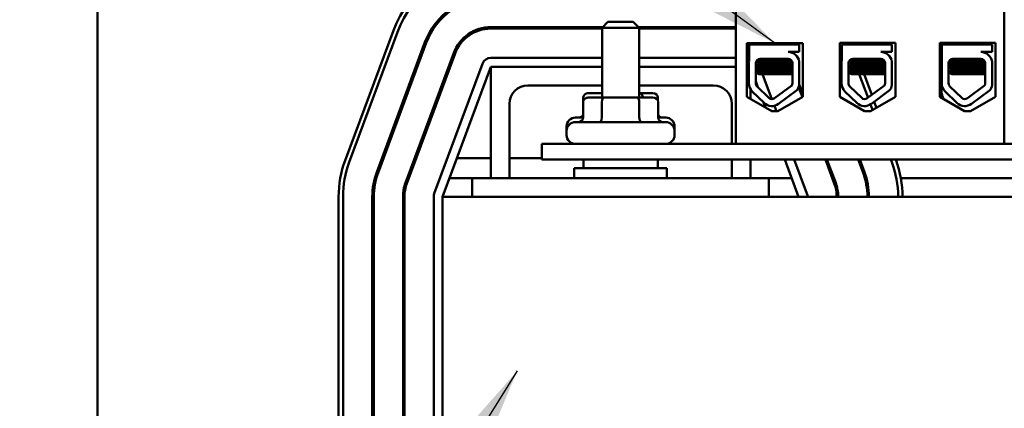
# Model space of a CAD drawing. Units: inches. Extents: x 2 to 108, y 1 to 84.
# Drawn here: x 39 to 46, y 32 to 35 of the extents above; entities that cross this region are included whole.
import ezdxf

# ---------------------------------------------------------------- set-up
doc = ezdxf.new("R2010")
doc.units = ezdxf.units.IN
doc.header["$LTSCALE"] = 5
doc.header["$MEASUREMENT"] = 0
doc.layers.add('Symbol (ANSI)', color=7, linetype='Continuous', lineweight=25)
doc.layers.add('Visible (ANSI)', color=7, linetype='Continuous', lineweight=50)
doc.styles.add('Note Text (ANSI)', font='tahoma.ttf')
doc.dimstyles.new('Default (ANSI)$7', dxfattribs={"dimscale": 5, "dimtxt": 0.12, "dimasz": 0.098425, "dimexe": 0.125, "dimexo": 0.0625, "dimgap": 0.031496, "dimtad": 0, "dimtih": 1, "dimtoh": 1, "dimrnd": 1e-08, "dimzin": 0, "dimdsep": 46, "dimtxsty": 'Note Text (ANSI)', "dimcen": 0.09, "dimdle": 0.393701, "dimclrd": 256, "dimclre": 256, "dimclrt": 256, "dimadec": 0, "dimazin": 1, "dimtfac": 1, "dimtofl": 0, "dimtmove": 0, "dimatfit": 3, "dimfxl": 1, "dimtolj": 1, "dimtzin": 4, "dimlwd": -1, "dimlwe": -1, "dimarcsym": 0})

msp = doc.modelspace()

# ---------------------------------------------------------------- linework, layer by layer
at = {"layer": 'Visible (ANSI)'}
for p, q in [((39.7714, 67.2916), (39.7714, 15.8116)), ((44.0763, 33.7336), (44.0763, 34.8536)), ((45.8863, 33.7336), (45.8863, 34.6556)), ((43.1788, 34.5201), (42.4243, 34.5201)), ((43.2143, 34.5556), (43.1743, 34.5156)), ((43.2143, 34.5556), (43.3843, 34.5556)), ((43.3843, 34.5556), (43.4243, 34.5156)), ((44.0763, 34.5201), (43.4198, 34.5201)), ((41.7672, 34.4972), (41.4422, 33.6222)), ((41.4703, 33.6118), (41.7953, 34.4868)), ((42.4243, 34.5101), (43.1743, 34.5101)), ((43.4243, 34.5156), (43.1743, 34.5156)), ((43.1743, 34.0456), (43.1743, 34.5156)), ((43.4243, 34.0456), (43.4243, 34.5156)), ((43.4243, 34.5101), (44.0763, 34.5101)), ((41.98, 34.4182), (41.655, 33.5432)), ((41.6644, 33.5397), (41.9894, 34.4147)), ((44.1514, 34.0498), (44.1514, 34.4118)), ((44.1514, 34.4118), (44.5275, 34.4118)), ((44.1652, 34.4036), (44.5035, 34.4036)), ((44.1652, 34.2898), (44.1652, 34.4036)), ((44.2062, 34.4118), (44.2062, 34.4036)), ((44.4662, 34.4118), (44.4662, 34.4036)), ((44.5035, 34.4036), (44.5035, 34.3527)), ((44.5275, 34.4118), (44.5275, 34.0498)), ((44.7764, 34.0498), (44.7764, 34.4138)), ((44.7764, 34.4138), (45.1525, 34.4138)), ((44.7903, 34.4036), (45.1286, 34.4036)), ((44.7903, 34.2898), (44.7903, 34.4036)), ((44.8305, 34.4138), (44.8313, 34.4114)), ((44.8313, 34.4138), (44.8313, 34.4036)), ((45.0913, 34.4138), (45.0913, 34.4036)), ((45.1286, 34.4036), (45.1286, 34.3527)), ((45.1525, 34.4138), (45.1525, 34.0498)), ((45.4509, 34.0498), (45.4509, 34.4138)), ((45.4509, 34.4138), (45.827, 34.4138)), ((45.4583, 34.1331), (45.4583, 34.4138)), ((45.4653, 34.4036), (45.8036, 34.4036)), ((45.4653, 34.2898), (45.4653, 34.4036)), ((45.5063, 34.4138), (45.5063, 34.4036)), ((45.7663, 34.4138), (45.7663, 34.4036)), ((45.8036, 34.4036), (45.8036, 34.3527)), ((45.827, 34.4138), (45.827, 34.0498)), ((42.174, 34.3461), (41.849, 33.4711)), ((41.8584, 33.4676), (42.1834, 34.3426)), ((44.5035, 34.3527), (44.4289, 34.3527)), ((44.4612, 34.3456), (44.4612, 34.3454)), ((45.1286, 34.3527), (45.054, 34.3527)), ((45.0863, 34.3456), (45.0863, 34.3454)), ((45.8036, 34.3527), (45.729, 34.3527)), ((45.7613, 34.3456), (45.7613, 34.3454)), ((42.3681, 34.274), (42.0431, 33.399)), ((43.1743, 34.3131), (42.4243, 34.3131)), ((44.0763, 34.3131), (43.4243, 34.3131)), ((44.1652, 34.3131), (44.1514, 34.3131)), ((44.164, 34.1418), (44.164, 34.2766)), ((44.2107, 34.1418), (44.2107, 34.2766)), ((44.2112, 34.2563), (44.2112, 34.2518)), ((44.2325, 34.2689), (44.2306, 34.274)), ((44.2344, 34.27), (44.2344, 34.2742)), ((44.2397, 34.3056), (44.4289, 34.3056)), ((44.438, 34.2876), (44.438, 34.2917)), ((44.438, 34.2518), (44.438, 34.256)), ((44.4485, 34.2818), (44.4436, 34.295)), ((44.4457, 34.2605), (44.4518, 34.2441)), ((44.4574, 34.2577), (44.4545, 34.2656)), ((44.4574, 34.2772), (44.4579, 34.1418)), ((44.5035, 34.2888), (44.5035, 34.1302)), ((44.7891, 34.1418), (44.7891, 34.2766)), ((44.8358, 34.1418), (44.8358, 34.2766)), ((44.8363, 34.2563), (44.8363, 34.2518)), ((44.8595, 34.27), (44.8595, 34.2742)), ((44.8648, 34.3056), (45.054, 34.3056)), ((45.0631, 34.2876), (45.0631, 34.2917)), ((45.0631, 34.2518), (45.0631, 34.256)), ((45.0825, 34.2772), (45.083, 34.1418)), ((45.1286, 34.2888), (45.1286, 34.1302)), ((45.4583, 34.2779), (45.4641, 34.2779)), ((45.4641, 34.1418), (45.4641, 34.2766)), ((45.5108, 34.1418), (45.5108, 34.2766)), ((45.5109, 34.2779), (45.5274, 34.2779)), ((45.5113, 34.2563), (45.5113, 34.2518)), ((45.5274, 34.3028), (45.5274, 34.3016)), ((45.5274, 34.278), (45.5274, 34.2779)), ((45.5274, 34.2779), (45.5276, 34.2779)), ((45.5345, 34.27), (45.5345, 34.2742)), ((45.5398, 34.3056), (45.729, 34.3056)), ((45.7381, 34.2876), (45.7381, 34.2917)), ((45.7381, 34.2518), (45.7381, 34.256)), ((45.7575, 34.2772), (45.758, 34.1418)), ((45.8036, 34.2888), (45.8036, 34.1302)), ((42.0993, 33.3781), (42.4243, 34.2531)), ((42.4243, 34.2531), (43.1743, 34.2531)), ((42.4243, 33.5031), (42.4243, 34.2531)), ((43.4243, 34.2531), (44.0763, 34.2531)), ((44.1514, 34.2531), (44.164, 34.2531)), ((44.2112, 34.2206), (44.2112, 34.2161)), ((44.2324, 34.2036), (44.2356, 34.2036)), ((44.2344, 34.2343), (44.2344, 34.2385)), ((44.2768, 34.2036), (44.2356, 34.2036)), ((44.3193, 34.0351), (44.2567, 34.2036)), ((44.2768, 34.2036), (44.4577, 34.2036)), ((44.438, 34.2161), (44.438, 34.2203)), ((44.4567, 34.2311), (44.4576, 34.2287)), ((44.8363, 34.2206), (44.8363, 34.2161)), ((44.8575, 34.2036), (44.8607, 34.2036)), ((44.8595, 34.2343), (44.8595, 34.2385)), ((44.9019, 34.2036), (44.8607, 34.2036)), ((44.9019, 34.2036), (45.0828, 34.2036)), ((44.9085, 34.2036), (44.9675, 34.0448)), ((44.9926, 34.0633), (44.9405, 34.2036)), ((45.0631, 34.2161), (45.0631, 34.2203)), ((45.5113, 34.2206), (45.5113, 34.2161)), ((45.5325, 34.2036), (45.5357, 34.2036)), ((45.5345, 34.2343), (45.5345, 34.2385)), ((45.5769, 34.2036), (45.5357, 34.2036)), ((45.5769, 34.2036), (45.7578, 34.2036)), ((45.7381, 34.2161), (45.7381, 34.2203)), ((42.0993, 34.145), (42.0993, 34.1162)), ((43.1743, 34.1281), (42.6743, 34.1281)), ((43.9243, 34.1281), (43.4243, 34.1281)), ((44.2107, 34.1551), (44.2256, 34.1152)), ((44.4536, 34.1266), (44.337, 34.0408)), ((44.5275, 34.069), (44.5035, 34.1337)), ((45.0787, 34.1266), (44.9621, 34.0408)), ((45.7537, 34.1266), (45.6371, 34.0408)), ((43.1743, 34.0761), (43.0824, 34.0761)), ((43.4285, 34.0761), (43.4243, 34.0761)), ((43.5162, 34.0761), (43.4285, 34.0761)), ((44.1743, 34.1037), (44.1743, 34.0368)), ((44.267, 34.0098), (44.187, 34.0875)), ((44.2996, 34.0433), (44.2195, 34.121)), ((44.486, 34.0924), (44.3646, 34.0031)), ((44.4996, 34.1154), (44.5246, 34.0481)), ((44.8921, 34.0098), (44.8121, 34.0875)), ((44.9247, 34.0433), (44.8446, 34.121)), ((45.1111, 34.0924), (44.9898, 34.0031)), ((45.5671, 34.0098), (45.4871, 34.0875)), ((45.5997, 34.0433), (45.5196, 34.121)), ((45.7861, 34.0924), (45.6648, 34.0031)), ((42.5493, 34.0031), (42.5493, 33.5031)), ((43.0464, 34.0156), (43.0464, 33.9106)), ((43.048, 34.0461), (43.048, 34.0244)), ((43.19, 34.0456), (43.0811, 34.0456)), ((43.1727, 34.0156), (43.1727, 33.9106)), ((43.4083, 34.0456), (43.19, 34.0456)), ((43.5176, 34.0456), (43.4083, 34.0456)), ((43.4256, 34.0156), (43.4256, 33.9106)), ((43.449, 34.0461), (43.449, 34.0456)), ((43.5507, 34.0461), (43.5507, 34.0244)), ((43.5522, 34.0156), (43.5522, 33.9106)), ((44.0493, 33.7336), (44.0493, 34.0031)), ((44.3195, 33.9544), (44.1514, 34.0498)), ((44.2634, 34.0133), (44.2761, 33.979)), ((44.3493, 33.9544), (44.336, 33.9902)), ((44.5275, 34.0498), (44.3595, 33.9544)), ((44.9445, 33.9544), (44.7764, 34.0498)), ((44.9843, 33.9995), (44.9982, 33.9622)), ((45.1525, 34.0498), (44.9845, 33.9544)), ((45.0246, 33.9772), (45.0096, 34.0177)), ((45.619, 33.9544), (45.4509, 34.0498)), ((45.827, 34.0498), (45.659, 33.9544)), ((44.3595, 33.9544), (44.3195, 33.9544)), ((44.9845, 33.9544), (44.9445, 33.9544)), ((45.659, 33.9544), (45.619, 33.9544)), ((42.9953, 33.9111), (43.0464, 33.9111)), ((42.9953, 33.8806), (43.6033, 33.8806)), ((43.5522, 33.9111), (43.6033, 33.9111)), ((42.9353, 33.8241), (42.9353, 33.8511)), ((42.9353, 33.7936), (42.9353, 33.8206)), ((43.6633, 33.8241), (43.6633, 33.8511)), ((43.6633, 33.7936), (43.6633, 33.8206)), ((48.5193, 33.7336), (42.7693, 33.7336)), ((42.7693, 33.7336), (42.7693, 33.6296)), ((44.0763, 33.7336), (45.8863, 33.7336)), ((42.4243, 33.6376), (42.1957, 33.6376)), ((42.7693, 33.6376), (42.5493, 33.6376)), ((42.7693, 33.6296), (48.5193, 33.6296)), ((43.0493, 33.6296), (43.0493, 33.5706)), ((43.5493, 33.6296), (43.5493, 33.5706)), ((44.0493, 33.5031), (44.0493, 33.6296)), ((44.1743, 33.6296), (44.1743, 33.5031)), ((44.4059, 33.6296), (44.4993, 33.3781)), ((44.5556, 33.399), (44.4699, 33.6296)), ((44.6801, 33.6296), (44.7402, 33.4676)), ((44.7496, 33.4711), (44.6907, 33.6296)), ((44.9009, 33.6296), (44.9343, 33.5397)), ((44.9437, 33.5432), (44.9115, 33.6296)), ((45.1217, 33.6296), (45.1283, 33.6118)), ((45.1565, 33.6222), (45.1537, 33.6296)), ((42.9868, 33.5706), (43.6118, 33.5706)), ((42.9868, 33.5031), (42.9868, 33.5706)), ((43.6118, 33.5031), (43.6118, 33.5706)), ((42.2993, 33.5031), (42.1458, 33.5031)), ((44.2993, 33.5031), (42.2993, 33.5031)), ((42.2993, 33.3781), (42.2993, 33.5031)), ((44.4529, 33.5031), (44.2993, 33.5031)), ((44.2993, 33.5031), (44.2993, 33.3781)), ((44.7377, 33.5031), (44.7271, 33.5031)), ((44.9565, 33.5031), (44.9462, 33.5031)), ((46.2096, 33.5031), (45.1891, 33.5031)), ((41.3983, 33.3781), (41.3983, 30.8781)), ((41.4283, 30.8781), (41.4283, 33.3781)), ((41.6253, 33.3781), (41.6253, 30.8781)), ((41.6353, 30.8781), (41.6353, 33.3781)), ((41.8323, 33.3781), (41.8323, 30.8781)), ((41.8423, 30.8781), (41.8423, 33.3781)), ((42.0393, 33.3781), (42.0393, 30.8781)), ((54.0993, 33.3781), (42.0993, 33.3781)), ((42.0993, 33.3781), (42.0993, 30.8781))]:
    msp.add_line(p, q, dxfattribs=at)
for centre, radius, start, end in [((42.4243, 34.2531), 0.701, 90, 159.62356), ((42.4243, 34.2531), 0.671, 90, 159.62356), ((42.4243, 34.2531), 0.474, 90, 159.62356), ((42.4243, 34.2531), 0.464, 90, 159.62356), ((42.4243, 34.2531), 0.267, 90, 159.62356), ((42.4243, 34.2531), 0.257, 90, 159.62356), ((44.4289, 34.2772), 0.0755, 8.86091, 90), ((45.054, 34.2772), 0.0755, 8.86091, 90), ((45.729, 34.2772), 0.0755, 8.86091, 90), ((42.4243, 34.2531), 0.06, 90, 159.62356), ((44.2397, 34.2766), 0.0757, 170.00419, 180), ((44.2397, 34.2766), 0.029, 90, 180), ((44.1743, 34.2531), 0.06, 20.37644, 23.15362), ((44.4289, 34.2772), 0.0284, 0, 90), ((44.8648, 34.2766), 0.0757, 170.00419, 180), ((44.8648, 34.2766), 0.029, 90, 180), ((45.054, 34.2772), 0.0284, 0, 90), ((45.5398, 34.2766), 0.0757, 170.00419, 180), ((45.5398, 34.2766), 0.029, 90, 180), ((45.729, 34.2772), 0.0284, 0, 90), ((42.6743, 34.0031), 0.125, 90, 180), ((43.9243, 34.0031), 0.125, 0, 90), ((44.2397, 34.1418), 0.0757, 180, 225.85227), ((44.2397, 34.1418), 0.029, 180, 225.85227), ((44.4289, 34.1418), 0.029, 328.37365, 0), ((44.4289, 34.1418), 0.0755, 319.12031, 351.13909), ((44.8648, 34.1418), 0.0757, 180, 225.85227), ((44.8648, 34.1418), 0.029, 180, 225.85227), ((45.054, 34.1418), 0.029, 328.37365, 0), ((45.054, 34.1418), 0.0755, 319.12031, 351.13909), ((45.7393, 34.1331), 0.281, 180, 200.29897), ((45.5398, 34.1418), 0.0757, 180, 225.85227), ((45.5398, 34.1418), 0.029, 180, 225.85227), ((45.729, 34.1418), 0.029, 328.37365, 0), ((45.729, 34.1418), 0.0755, 319.12031, 351.13909), ((44.3198, 34.0641), 0.0757, 225.85227, 306.34573), ((44.3198, 34.0641), 0.029, 225.85227, 306.34573), ((44.9449, 34.0641), 0.0757, 225.85227, 306.34573), ((44.9449, 34.0641), 0.029, 225.85227, 306.34573), ((45.6199, 34.0641), 0.0757, 225.85227, 306.34573), ((45.6199, 34.0641), 0.029, 225.85227, 306.34573), ((42.9953, 33.8511), 0.06, 90, 180), ((42.9953, 33.8206), 0.06, 90, 180), ((43.6033, 33.8511), 0.06, 0, 90), ((43.6033, 33.8206), 0.06, 0, 90), ((42.9953, 33.8241), 0.06, 180, 181.67136), ((42.9953, 33.7936), 0.06, 180, 270), ((43.6033, 33.7936), 0.06, 270, 0), ((43.6033, 33.8241), 0.06, 358.32864, 0), ((42.0993, 33.3781), 0.701, 159.62356, 180), ((42.0993, 33.3781), 0.671, 159.62356, 180), ((44.4993, 33.3781), 0.671, 0, 20.37644), ((44.4993, 33.3781), 0.701, 0, 20.37644), ((42.0993, 33.3781), 0.474, 159.62356, 180), ((42.0993, 33.3781), 0.464, 159.62356, 180), ((44.4993, 33.3781), 0.464, 0, 20.37644), ((44.4993, 33.3781), 0.474, 0, 20.37644), ((42.0993, 33.3781), 0.267, 159.62356, 180), ((42.0993, 33.3781), 0.257, 159.62356, 180), ((44.4993, 33.3781), 0.257, 0, 20.37644), ((44.4993, 33.3781), 0.267, 0, 20.37644), ((42.0993, 33.3781), 0.06, 159.62356, 180), ((44.4993, 33.3781), 0.06, 0, 20.37644), ((41.8169, 33.1797), 0.078, 70.98677, 78.60444), ((41.8169, 33.1797), 0.078, 281.39556, 289.01323)]:
    msp.add_arc(centre, radius, start, end, dxfattribs=at)
for centre, major_axis, ratio, start_param, end_param in [((43.0824, 34.0461), (0.0344, 0), 0.871282, 1.570796, 3.141593), ((43.4285, 34.0461), (0, -0.03), 0.683551, 1.570796, 3.141593), ((43.5162, 34.0461), (-0.0344, 0), 0.871282, 3.141593, 4.712389), ((43.0811, 34.0156), (0.0346, 0), 0.866026, 1.570796, 3.141593), ((43.19, 34.0156), (0, -0.03), 0.578221, 3.141593, 4.712389), ((43.4083, 34.0156), (0, -0.03), 0.576479, 1.570796, 3.141593), ((43.5176, 34.0156), (-0.0346, 0), 0.866026, 3.141593, 4.712389), ((43.0135, 33.9411), (0.0344, 0), 0.871282, 4.712389, 5.984387), ((43.5851, 33.9411), (0.0344, 0), 0.871282, 3.440391, 4.712389), ((43.0118, 33.9106), (0.0346, 0), 0.866026, 4.712389, 6.283185), ((43.1553, 33.9106), (0, 0.03), 0.578221, 3.141593, 4.712389), ((43.4429, 33.9106), (0, 0.03), 0.576479, 1.570796, 3.141593), ((43.5868, 33.9106), (0.0346, 0), 0.866026, 3.141593, 4.712389)]:
    msp.add_ellipse(centre, major_axis=major_axis, ratio=ratio, start_param=start_param, end_param=end_param, dxfattribs=at)
for points in [[(44.4494, 34.3527), (44.4532, 34.3505), (44.457, 34.3483), (44.4608, 34.3461)], [(44.4608, 34.3461), (44.4612, 34.3459), (44.4613, 34.3456), (44.4612, 34.3454)], [(45.0745, 34.3527), (45.0783, 34.3505), (45.0821, 34.3483), (45.0859, 34.3461)], [(45.0859, 34.3461), (45.0863, 34.3459), (45.0864, 34.3456), (45.0863, 34.3454)], [(45.7495, 34.3527), (45.7533, 34.3505), (45.7571, 34.3483), (45.7609, 34.3461)], [(45.7609, 34.3461), (45.7613, 34.3459), (45.7614, 34.3456), (45.7613, 34.3454)], [(44.2116, 34.2568), (44.2194, 34.2613), (44.2272, 34.2658), (44.2349, 34.2703)], [(44.2344, 34.2739), (44.2271, 34.2781), (44.2198, 34.2823), (44.2125, 34.2866)], [(44.2187, 34.2966), (44.2234, 34.2993), (44.2281, 34.3021), (44.2328, 34.3048)], [(44.4485, 34.2978), (44.4448, 34.2957), (44.4412, 34.2936), (44.4375, 34.2914)], [(44.4574, 34.2673), (44.4508, 34.2634), (44.4441, 34.2596), (44.4375, 34.2557)], [(44.438, 34.2879), (44.4445, 34.2841), (44.4509, 34.2804), (44.4574, 34.2766)], [(44.8367, 34.2568), (44.8445, 34.2613), (44.8523, 34.2658), (44.86, 34.2703)], [(44.8595, 34.2739), (44.8522, 34.2781), (44.8449, 34.2823), (44.8376, 34.2866)], [(44.8438, 34.2966), (44.8485, 34.2993), (44.8532, 34.3021), (44.8579, 34.3048)], [(45.0736, 34.2978), (45.07, 34.2957), (45.0663, 34.2936), (45.0626, 34.2914)], [(45.0825, 34.2673), (45.0759, 34.2634), (45.0692, 34.2596), (45.0626, 34.2557)], [(45.0631, 34.2879), (45.0696, 34.2841), (45.076, 34.2804), (45.0825, 34.2766)], [(45.5117, 34.2568), (45.5195, 34.2613), (45.5273, 34.2658), (45.535, 34.2703)], [(45.5345, 34.2739), (45.5272, 34.2781), (45.5199, 34.2823), (45.5126, 34.2866)], [(45.5188, 34.2966), (45.5235, 34.2993), (45.5282, 34.3021), (45.5329, 34.3048)], [(45.7486, 34.2978), (45.745, 34.2957), (45.7413, 34.2936), (45.7376, 34.2914)], [(45.7575, 34.2673), (45.7509, 34.2634), (45.7442, 34.2596), (45.7376, 34.2557)], [(45.7381, 34.2879), (45.7446, 34.2841), (45.751, 34.2804), (45.7575, 34.2766)], [(44.2344, 34.2382), (44.2268, 34.2426), (44.2192, 34.247), (44.2116, 34.2514)], [(44.2116, 34.2211), (44.2194, 34.2256), (44.2272, 34.2301), (44.2349, 34.2346)], [(44.2324, 34.2036), (44.2255, 34.2076), (44.2185, 34.2116), (44.2116, 34.2156)], [(44.4576, 34.2316), (44.4509, 34.2277), (44.4442, 34.2239), (44.4375, 34.22)], [(44.438, 34.2521), (44.4445, 34.2484), (44.451, 34.2446), (44.4575, 34.2408)], [(44.438, 34.2164), (44.4446, 34.2126), (44.4511, 34.2088), (44.4577, 34.205)], [(44.8595, 34.2382), (44.8519, 34.2426), (44.8443, 34.247), (44.8367, 34.2514)], [(44.8367, 34.2211), (44.8445, 34.2256), (44.8523, 34.2301), (44.86, 34.2346)], [(44.8575, 34.2036), (44.8506, 34.2076), (44.8437, 34.2116), (44.8367, 34.2156)], [(45.0827, 34.2316), (45.076, 34.2277), (45.0693, 34.2239), (45.0626, 34.22)], [(45.0631, 34.2521), (45.0696, 34.2484), (45.0761, 34.2446), (45.0826, 34.2408)], [(45.0631, 34.2164), (45.0697, 34.2126), (45.0762, 34.2088), (45.0828, 34.205)], [(45.5345, 34.2382), (45.5269, 34.2426), (45.5193, 34.247), (45.5117, 34.2514)], [(45.5117, 34.2211), (45.5195, 34.2256), (45.5273, 34.2301), (45.535, 34.2346)], [(45.5325, 34.2036), (45.5256, 34.2076), (45.5187, 34.2116), (45.5117, 34.2156)], [(45.7577, 34.2316), (45.751, 34.2277), (45.7443, 34.2239), (45.7376, 34.22)], [(45.7381, 34.2521), (45.7446, 34.2484), (45.7511, 34.2446), (45.7576, 34.2408)], [(45.7381, 34.2164), (45.7447, 34.2126), (45.7512, 34.2088), (45.7578, 34.205)]]:
    msp.add_open_spline(points, degree=3, dxfattribs=at)
for points, knots in [([(44.2116, 34.2514), (44.211, 34.2517), (44.2111, 34.2521), (44.2136, 34.2532), (44.2182, 34.254), (44.2335, 34.2553), (44.2441, 34.2561), (44.2697, 34.2576), (44.2843, 34.2584), (44.315, 34.2599), (44.3309, 34.2605), (44.3632, 34.2619), (44.3793, 34.2627), (44.4083, 34.2643), (44.421, 34.265), (44.4419, 34.2665), (44.4498, 34.2671), (44.4558, 34.268), (44.4567, 34.2681), (44.4574, 34.2682)], [18.1957181, 18.1957181, 18.1957181, 18.1957181, 18.2551425, 18.2551425, 18.3765271, 18.3765271, 18.5036154, 18.5036154, 18.6280889, 18.6280889, 18.7485851, 18.7485851, 18.8747673, 18.8747673, 18.9978586, 18.9978586, 19.1198022, 19.1198022, 19.1431455, 19.1431455, 19.1431455, 19.1431455]), ([(44.4574, 34.2727), (44.4559, 34.2724), (44.4539, 34.2721), (44.4454, 34.2712), (44.4366, 34.2705), (44.4141, 34.2691), (44.4006, 34.2683), (44.3704, 34.2667), (44.354, 34.266), (44.3216, 34.2646), (44.3059, 34.2639), (44.2757, 34.2624), (44.2617, 34.2616), (44.238, 34.2601), (44.2286, 34.2594), (44.2154, 34.258), (44.2118, 34.2573), (44.2112, 34.2564), (44.2112, 34.2564), (44.2112, 34.2563)], [7.3502474, 7.3502474, 7.3502474, 7.3502474, 7.397354, 7.397354, 7.5184685, 7.5184685, 7.6427685, 7.6427685, 7.7692312, 7.7692312, 7.8902926, 7.8902926, 8.0159877, 8.0159877, 8.1403821, 8.1403821, 8.2628235, 8.2628235, 8.2735341, 8.2735341, 8.2735341, 8.2735341]), ([(44.2133, 34.2887), (44.2152, 34.2891), (44.2183, 34.2896), (44.2294, 34.2907), (44.2391, 34.2914), (44.2631, 34.2929), (44.2772, 34.2937), (44.3075, 34.2952), (44.3232, 34.2959), (44.3556, 34.2973), (44.3719, 34.2981), (44.4019, 34.2996), (44.4153, 34.3004), (44.4325, 34.3015), (44.4378, 34.3019), (44.4423, 34.3023)], [20.2809324, 20.2809324, 20.2809324, 20.2809324, 20.3589536, 20.3589536, 20.4835525, 20.4835525, 20.6088171, 20.6088171, 20.729505, 20.729505, 20.8557018, 20.8557018, 20.9795763, 20.9795763, 21.0452541, 21.0452541, 21.0452541, 21.0452541]), ([(44.4271, 34.3056), (44.4249, 34.3055), (44.4227, 34.3053), (44.4083, 34.3044), (44.3941, 34.3036), (44.3631, 34.3021), (44.3465, 34.3014), (44.314, 34.3), (44.2984, 34.2993), (44.2688, 34.2977), (44.2553, 34.2969), (44.2332, 34.2955), (44.2248, 34.2948), (44.2181, 34.294), (44.2171, 34.2938), (44.2163, 34.2937)], [5.507653, 5.507653, 5.507653, 5.507653, 5.531569, 5.531569, 5.656464, 5.656464, 5.7831919, 5.7831919, 5.9049593, 5.9049593, 6.0314979, 6.0314979, 6.1540718, 6.1540718, 6.1770694, 6.1770694, 6.1770694, 6.1770694]), ([(44.4375, 34.2914), (44.4374, 34.2913), (44.4372, 34.2913), (44.4351, 34.2904), (44.4306, 34.2897), (44.417, 34.2883), (44.4083, 34.2876), (44.3873, 34.2861), (44.3751, 34.2853), (44.3493, 34.2838), (44.3361, 34.2831), (44.31, 34.2817), (44.2974, 34.2809), (44.2742, 34.2794), (44.2638, 34.2786), (44.2476, 34.2771), (44.2418, 34.2765), (44.2357, 34.2753), (44.2344, 34.2747), (44.2344, 34.2742)], [-17.4209332, -17.4209332, -17.4209332, -17.4209332, -17.410254, -17.410254, -17.3071759, -17.3071759, -17.2081774, -17.2081774, -17.1053235, -17.1053235, -17.0044908, -17.0044908, -16.9043139, -16.9043139, -16.8001521, -16.8001521, -16.7013483, -16.7013483, -16.6296287, -16.6296287, -16.6296287, -16.6296287]), ([(44.4375, 34.2557), (44.4362, 34.255), (44.4325, 34.2542), (44.4205, 34.2529), (44.4124, 34.2522), (44.3925, 34.2507), (44.3807, 34.2499), (44.3553, 34.2484), (44.3418, 34.2477), (44.3155, 34.2463), (44.3028, 34.2455), (44.279, 34.244), (44.2681, 34.2432), (44.2508, 34.2417), (44.2442, 34.2411), (44.2363, 34.2398), (44.2344, 34.2391), (44.2344, 34.2385)], [-15.7866738, -15.7866738, -15.7866738, -15.7866738, -15.687641, -15.687641, -15.5891878, -15.5891878, -15.4871054, -15.4871054, -15.3847798, -15.3847798, -15.2852762, -15.2852762, -15.181858, -15.181858, -15.0824647, -15.0824647, -14.9962684, -14.9962684, -14.9962684, -14.9962684]), ([(44.2349, 34.2703), (44.2358, 34.2708), (44.2377, 34.2713), (44.2451, 34.2725), (44.2519, 34.2731), (44.2697, 34.2746), (44.2806, 34.2754), (44.3046, 34.2769), (44.3173, 34.2776), (44.3438, 34.279), (44.3573, 34.2797), (44.3826, 34.2813), (44.3942, 34.2821), (44.4137, 34.2836), (44.4216, 34.2842), (44.4334, 34.2856), (44.4369, 34.2864), (44.4379, 34.2873), (44.438, 34.2874), (44.438, 34.2876)], [-6.079754, -6.079754, -6.079754, -6.079754, -6.0151345, -6.0151345, -5.9157667, -5.9157667, -5.8129229, -5.8129229, -5.7139597, -5.7139597, -5.6113641, -5.6113641, -5.5098693, -5.5098693, -5.4118394, -5.4118394, -5.309169, -5.309169, -5.2923239, -5.2923239, -5.2923239, -5.2923239]), ([(44.8367, 34.2514), (44.8361, 34.2517), (44.8362, 34.2521), (44.8387, 34.2532), (44.8433, 34.254), (44.8586, 34.2553), (44.8692, 34.2561), (44.8948, 34.2576), (44.9094, 34.2584), (44.9401, 34.2599), (44.956, 34.2605), (44.9883, 34.2619), (45.0044, 34.2627), (45.0334, 34.2643), (45.0461, 34.265), (45.067, 34.2665), (45.0749, 34.2671), (45.0809, 34.268), (45.0818, 34.2681), (45.0825, 34.2682)], [18.1957181, 18.1957181, 18.1957181, 18.1957181, 18.2551425, 18.2551425, 18.3765271, 18.3765271, 18.5036154, 18.5036154, 18.6280889, 18.6280889, 18.7485851, 18.7485851, 18.8747673, 18.8747673, 18.9978586, 18.9978586, 19.1198022, 19.1198022, 19.1431455, 19.1431455, 19.1431455, 19.1431455]), ([(45.0825, 34.2727), (45.081, 34.2724), (45.079, 34.2721), (45.0705, 34.2712), (45.0617, 34.2705), (45.0392, 34.2691), (45.0257, 34.2683), (44.9955, 34.2667), (44.9791, 34.266), (44.9467, 34.2646), (44.931, 34.2639), (44.9008, 34.2624), (44.8868, 34.2616), (44.8631, 34.2601), (44.8537, 34.2594), (44.8406, 34.258), (44.8369, 34.2573), (44.8363, 34.2564), (44.8363, 34.2564), (44.8363, 34.2563)], [7.3502474, 7.3502474, 7.3502474, 7.3502474, 7.397354, 7.397354, 7.5184685, 7.5184685, 7.6427685, 7.6427685, 7.7692312, 7.7692312, 7.8902926, 7.8902926, 8.0159877, 8.0159877, 8.1403821, 8.1403821, 8.2628235, 8.2628235, 8.2735341, 8.2735341, 8.2735341, 8.2735341]), ([(44.8384, 34.2887), (44.8403, 34.2891), (44.8434, 34.2896), (44.8545, 34.2907), (44.8642, 34.2914), (44.8882, 34.2929), (44.9023, 34.2937), (44.9326, 34.2952), (44.9483, 34.2959), (44.9807, 34.2973), (44.9971, 34.2981), (45.027, 34.2996), (45.0404, 34.3004), (45.0576, 34.3015), (45.0629, 34.3019), (45.0674, 34.3023)], [20.2809324, 20.2809324, 20.2809324, 20.2809324, 20.3589536, 20.3589536, 20.4835525, 20.4835525, 20.6088171, 20.6088171, 20.729505, 20.729505, 20.8557018, 20.8557018, 20.9795763, 20.9795763, 21.0452541, 21.0452541, 21.0452541, 21.0452541]), ([(45.0522, 34.3056), (45.05, 34.3055), (45.0478, 34.3053), (45.0334, 34.3044), (45.0192, 34.3036), (44.9882, 34.3021), (44.9716, 34.3014), (44.9391, 34.3), (44.9235, 34.2993), (44.8939, 34.2977), (44.8804, 34.2969), (44.8584, 34.2955), (44.8499, 34.2948), (44.8432, 34.294), (44.8422, 34.2938), (44.8414, 34.2937)], [5.507653, 5.507653, 5.507653, 5.507653, 5.531569, 5.531569, 5.656464, 5.656464, 5.7831919, 5.7831919, 5.9049593, 5.9049593, 6.0314979, 6.0314979, 6.1540718, 6.1540718, 6.1770694, 6.1770694, 6.1770694, 6.1770694]), ([(45.0626, 34.2914), (45.0625, 34.2913), (45.0623, 34.2913), (45.0602, 34.2904), (45.0557, 34.2897), (45.0421, 34.2883), (45.0334, 34.2876), (45.0124, 34.2861), (45.0002, 34.2853), (44.9744, 34.2838), (44.9612, 34.2831), (44.9351, 34.2817), (44.9225, 34.2809), (44.8993, 34.2794), (44.8889, 34.2786), (44.8727, 34.2771), (44.8669, 34.2765), (44.8608, 34.2753), (44.8595, 34.2747), (44.8595, 34.2742)], [-17.4209332, -17.4209332, -17.4209332, -17.4209332, -17.410254, -17.410254, -17.3071759, -17.3071759, -17.2081774, -17.2081774, -17.1053235, -17.1053235, -17.0044908, -17.0044908, -16.9043139, -16.9043139, -16.8001521, -16.8001521, -16.7013483, -16.7013483, -16.6296287, -16.6296287, -16.6296287, -16.6296287]), ([(45.0626, 34.2557), (45.0613, 34.255), (45.0576, 34.2542), (45.0456, 34.2529), (45.0375, 34.2522), (45.0176, 34.2507), (45.0058, 34.2499), (44.9804, 34.2484), (44.9669, 34.2477), (44.9406, 34.2463), (44.9279, 34.2455), (44.9041, 34.244), (44.8933, 34.2432), (44.8759, 34.2417), (44.8693, 34.2411), (44.8614, 34.2398), (44.8595, 34.2391), (44.8595, 34.2385)], [-15.7866738, -15.7866738, -15.7866738, -15.7866738, -15.687641, -15.687641, -15.5891878, -15.5891878, -15.4871054, -15.4871054, -15.3847798, -15.3847798, -15.2852762, -15.2852762, -15.181858, -15.181858, -15.0824647, -15.0824647, -14.9962684, -14.9962684, -14.9962684, -14.9962684]), ([(44.86, 34.2703), (44.8609, 34.2708), (44.8628, 34.2713), (44.8702, 34.2725), (44.877, 34.2731), (44.8948, 34.2746), (44.9057, 34.2754), (44.9297, 34.2769), (44.9424, 34.2776), (44.9689, 34.279), (44.9824, 34.2797), (45.0077, 34.2813), (45.0193, 34.2821), (45.0389, 34.2836), (45.0467, 34.2842), (45.0585, 34.2856), (45.062, 34.2864), (45.0631, 34.2873), (45.0631, 34.2874), (45.0631, 34.2876)], [-6.079754, -6.079754, -6.079754, -6.079754, -6.0151345, -6.0151345, -5.9157667, -5.9157667, -5.8129229, -5.8129229, -5.7139597, -5.7139597, -5.6113641, -5.6113641, -5.5098693, -5.5098693, -5.4118394, -5.4118394, -5.309169, -5.309169, -5.2923239, -5.2923239, -5.2923239, -5.2923239]), ([(45.5117, 34.2514), (45.5111, 34.2517), (45.5112, 34.2521), (45.5137, 34.2532), (45.5183, 34.254), (45.5336, 34.2553), (45.5442, 34.2561), (45.5698, 34.2576), (45.5844, 34.2584), (45.6151, 34.2599), (45.631, 34.2605), (45.6633, 34.2619), (45.6794, 34.2627), (45.7084, 34.2643), (45.7211, 34.265), (45.742, 34.2665), (45.7499, 34.2671), (45.7559, 34.268), (45.7568, 34.2681), (45.7575, 34.2682)], [18.1957181, 18.1957181, 18.1957181, 18.1957181, 18.2551425, 18.2551425, 18.3765271, 18.3765271, 18.5036154, 18.5036154, 18.6280889, 18.6280889, 18.7485851, 18.7485851, 18.8747673, 18.8747673, 18.9978586, 18.9978586, 19.1198022, 19.1198022, 19.1431455, 19.1431455, 19.1431455, 19.1431455]), ([(45.7575, 34.2727), (45.756, 34.2724), (45.754, 34.2721), (45.7455, 34.2712), (45.7367, 34.2705), (45.7142, 34.2691), (45.7007, 34.2683), (45.6705, 34.2667), (45.6541, 34.266), (45.6217, 34.2646), (45.606, 34.2639), (45.5758, 34.2624), (45.5618, 34.2616), (45.5381, 34.2601), (45.5287, 34.2594), (45.5156, 34.258), (45.5119, 34.2573), (45.5113, 34.2564), (45.5113, 34.2564), (45.5113, 34.2563)], [7.3502474, 7.3502474, 7.3502474, 7.3502474, 7.397354, 7.397354, 7.5184685, 7.5184685, 7.6427685, 7.6427685, 7.7692312, 7.7692312, 7.8902926, 7.8902926, 8.0159877, 8.0159877, 8.1403821, 8.1403821, 8.2628235, 8.2628235, 8.2735341, 8.2735341, 8.2735341, 8.2735341]), ([(45.5134, 34.2887), (45.5153, 34.2891), (45.5184, 34.2896), (45.5295, 34.2907), (45.5392, 34.2914), (45.5632, 34.2929), (45.5773, 34.2937), (45.6076, 34.2952), (45.6233, 34.2959), (45.6557, 34.2973), (45.6721, 34.2981), (45.702, 34.2996), (45.7154, 34.3004), (45.7326, 34.3015), (45.7379, 34.3019), (45.7424, 34.3023)], [20.2809324, 20.2809324, 20.2809324, 20.2809324, 20.3589536, 20.3589536, 20.4835525, 20.4835525, 20.6088171, 20.6088171, 20.729505, 20.729505, 20.8557018, 20.8557018, 20.9795763, 20.9795763, 21.0452541, 21.0452541, 21.0452541, 21.0452541]), ([(45.7272, 34.3056), (45.725, 34.3055), (45.7228, 34.3053), (45.7084, 34.3044), (45.6942, 34.3036), (45.6632, 34.3021), (45.6466, 34.3014), (45.6141, 34.3), (45.5985, 34.2993), (45.5689, 34.2977), (45.5554, 34.2969), (45.5334, 34.2955), (45.5249, 34.2948), (45.5182, 34.294), (45.5172, 34.2938), (45.5164, 34.2937)], [5.507653, 5.507653, 5.507653, 5.507653, 5.531569, 5.531569, 5.656464, 5.656464, 5.7831919, 5.7831919, 5.9049593, 5.9049593, 6.0314979, 6.0314979, 6.1540718, 6.1540718, 6.1770694, 6.1770694, 6.1770694, 6.1770694]), ([(45.7376, 34.2914), (45.7375, 34.2913), (45.7373, 34.2913), (45.7352, 34.2904), (45.7307, 34.2897), (45.7171, 34.2883), (45.7084, 34.2876), (45.6874, 34.2861), (45.6752, 34.2853), (45.6494, 34.2838), (45.6362, 34.2831), (45.6101, 34.2817), (45.5975, 34.2809), (45.5743, 34.2794), (45.5639, 34.2786), (45.5477, 34.2771), (45.5419, 34.2765), (45.5358, 34.2753), (45.5345, 34.2747), (45.5345, 34.2742)], [-17.4209332, -17.4209332, -17.4209332, -17.4209332, -17.410254, -17.410254, -17.3071759, -17.3071759, -17.2081774, -17.2081774, -17.1053235, -17.1053235, -17.0044908, -17.0044908, -16.9043139, -16.9043139, -16.8001521, -16.8001521, -16.7013483, -16.7013483, -16.6296287, -16.6296287, -16.6296287, -16.6296287]), ([(45.7376, 34.2557), (45.7363, 34.255), (45.7326, 34.2542), (45.7206, 34.2529), (45.7125, 34.2522), (45.6926, 34.2507), (45.6808, 34.2499), (45.6554, 34.2484), (45.6419, 34.2477), (45.6156, 34.2463), (45.6029, 34.2455), (45.5791, 34.244), (45.5683, 34.2432), (45.5509, 34.2417), (45.5443, 34.2411), (45.5364, 34.2398), (45.5345, 34.2391), (45.5345, 34.2385)], [-15.7866738, -15.7866738, -15.7866738, -15.7866738, -15.687641, -15.687641, -15.5891878, -15.5891878, -15.4871054, -15.4871054, -15.3847798, -15.3847798, -15.2852762, -15.2852762, -15.181858, -15.181858, -15.0824647, -15.0824647, -14.9962684, -14.9962684, -14.9962684, -14.9962684]), ([(45.535, 34.2703), (45.5359, 34.2708), (45.5378, 34.2713), (45.5452, 34.2725), (45.552, 34.2731), (45.5698, 34.2746), (45.5807, 34.2754), (45.6047, 34.2769), (45.6174, 34.2776), (45.6439, 34.279), (45.6574, 34.2797), (45.6827, 34.2813), (45.6943, 34.2821), (45.7139, 34.2836), (45.7217, 34.2842), (45.7335, 34.2856), (45.737, 34.2864), (45.7381, 34.2873), (45.7381, 34.2874), (45.7381, 34.2876)], [-6.079754, -6.079754, -6.079754, -6.079754, -6.0151345, -6.0151345, -5.9157667, -5.9157667, -5.8129229, -5.8129229, -5.7139597, -5.7139597, -5.6113641, -5.6113641, -5.5098693, -5.5098693, -5.4118394, -5.4118394, -5.309169, -5.309169, -5.2923239, -5.2923239, -5.2923239, -5.2923239]), ([(44.2116, 34.2156), (44.2108, 34.2161), (44.2112, 34.2166), (44.2156, 34.2179), (44.2213, 34.2186), (44.2381, 34.2199), (44.2495, 34.2207), (44.276, 34.2222), (44.2909, 34.223), (44.3222, 34.2245), (44.3382, 34.2251), (44.3704, 34.2266), (44.3863, 34.2273), (44.4144, 34.2289), (44.4264, 34.2297), (44.4459, 34.2311), (44.453, 34.2317), (44.4573, 34.2325), (44.4574, 34.2325), (44.4576, 34.2326)], [16.193903, 16.193903, 16.193903, 16.193903, 16.2737585, 16.2737585, 16.3945028, 16.3945028, 16.520769, 16.520769, 16.6446957, 16.6446957, 16.76576, 16.76576, 16.8931423, 16.8931423, 17.0156466, 17.0156466, 17.139382, 17.139382, 17.1438394, 17.1438394, 17.1438394, 17.1438394]), ([(44.4575, 34.237), (44.4566, 34.2368), (44.4555, 34.2367), (44.4491, 34.2358), (44.441, 34.2352), (44.4199, 34.2337), (44.407, 34.2329), (44.3777, 34.2314), (44.3616, 34.2306), (44.3293, 34.2292), (44.3135, 34.2286), (44.2828, 34.2271), (44.2683, 34.2263), (44.2431, 34.2247), (44.2326, 34.224), (44.2177, 34.2226), (44.2132, 34.2219), (44.2114, 34.221), (44.2112, 34.2208), (44.2112, 34.2206)], [9.3533392, 9.3533392, 9.3533392, 9.3533392, 9.3822428, 9.3822428, 9.504149, 9.504149, 9.6276192, 9.6276192, 9.7540272, 9.7540272, 9.8747242, 9.8747242, 9.9995802, 9.9995802, 10.1263376, 10.1263376, 10.2480695, 10.2480695, 10.2776253, 10.2776253, 10.2776253, 10.2776253]), ([(44.2349, 34.2346), (44.236, 34.2352), (44.2386, 34.2358), (44.2479, 34.237), (44.2554, 34.2377), (44.2745, 34.2392), (44.2858, 34.24), (44.3103, 34.2415), (44.3231, 34.2423), (44.3495, 34.2436), (44.3629, 34.2443), (44.3876, 34.2459), (44.3988, 34.2467), (44.4173, 34.2482), (44.4246, 34.2488), (44.4351, 34.2502), (44.4379, 34.251), (44.438, 34.2518), (44.438, 34.2518), (44.438, 34.2518)], [-7.7080536, -7.7080536, -7.7080536, -7.7080536, -7.6288526, -7.6288526, -7.5279916, -7.5279916, -7.4255904, -7.4255904, -7.3270208, -7.3270208, -7.2242839, -7.2242839, -7.1232333, -7.1232333, -7.0249627, -7.0249627, -6.9221878, -6.9221878, -6.919532, -6.919532, -6.919532, -6.919532]), ([(44.4375, 34.22), (44.4364, 34.2194), (44.4337, 34.2188), (44.4242, 34.2175), (44.4166, 34.2168), (44.3974, 34.2153), (44.386, 34.2145), (44.3614, 34.213), (44.3486, 34.2123), (44.3222, 34.211), (44.3089, 34.2102), (44.2842, 34.2086), (44.2731, 34.2079), (44.2547, 34.2064), (44.2475, 34.2058), (44.2391, 34.2046), (44.2368, 34.2041), (44.2356, 34.2036)], [-14.1536908, -14.1536908, -14.1536908, -14.1536908, -14.0726427, -14.0726427, -13.9713993, -13.9713993, -13.8688715, -13.8688715, -13.7701155, -13.7701155, -13.6669882, -13.6669882, -13.5655591, -13.5655591, -13.4668126, -13.4668126, -13.4018107, -13.4018107, -13.4018107, -13.4018107]), ([(44.2768, 34.2036), (44.285, 34.2042), (44.2942, 34.2048), (44.3161, 34.2062), (44.329, 34.2068), (44.3554, 34.2082), (44.3686, 34.209), (44.3926, 34.2105), (44.4032, 34.2113), (44.4207, 34.2128), (44.4274, 34.2134), (44.4359, 34.2147), (44.438, 34.2154), (44.438, 34.2161)], [-9.1178283, -9.1178283, -9.1178283, -9.1178283, -9.0398142, -9.0398142, -8.9416558, -8.9416558, -8.8388605, -8.8388605, -8.7382907, -8.7382907, -8.6393673, -8.6393673, -8.5488306, -8.5488306, -8.5488306, -8.5488306]), ([(44.8367, 34.2156), (44.8359, 34.2161), (44.8363, 34.2166), (44.8408, 34.2179), (44.8464, 34.2186), (44.8632, 34.2199), (44.8746, 34.2207), (44.9012, 34.2222), (44.916, 34.223), (44.9473, 34.2245), (44.9633, 34.2251), (44.9955, 34.2266), (45.0114, 34.2273), (45.0395, 34.2289), (45.0515, 34.2297), (45.071, 34.2311), (45.0781, 34.2317), (45.0824, 34.2325), (45.0825, 34.2325), (45.0827, 34.2326)], [16.193903, 16.193903, 16.193903, 16.193903, 16.2737585, 16.2737585, 16.3945028, 16.3945028, 16.520769, 16.520769, 16.6446957, 16.6446957, 16.76576, 16.76576, 16.8931423, 16.8931423, 17.0156466, 17.0156466, 17.139382, 17.139382, 17.1438394, 17.1438394, 17.1438394, 17.1438394]), ([(45.0826, 34.237), (45.0817, 34.2368), (45.0807, 34.2367), (45.0742, 34.2358), (45.0661, 34.2352), (45.045, 34.2337), (45.0321, 34.2329), (45.0029, 34.2314), (44.9867, 34.2306), (44.9544, 34.2292), (44.9386, 34.2286), (44.9079, 34.2271), (44.8934, 34.2263), (44.8682, 34.2247), (44.8577, 34.224), (44.8428, 34.2226), (44.8383, 34.2219), (44.8365, 34.221), (44.8363, 34.2208), (44.8363, 34.2206)], [9.3533392, 9.3533392, 9.3533392, 9.3533392, 9.3822428, 9.3822428, 9.504149, 9.504149, 9.6276192, 9.6276192, 9.7540272, 9.7540272, 9.8747242, 9.8747242, 9.9995802, 9.9995802, 10.1263376, 10.1263376, 10.2480695, 10.2480695, 10.2776253, 10.2776253, 10.2776253, 10.2776253]), ([(44.86, 34.2346), (44.8611, 34.2352), (44.8637, 34.2358), (44.873, 34.237), (44.8805, 34.2377), (44.8996, 34.2392), (44.9109, 34.24), (44.9354, 34.2415), (44.9482, 34.2423), (44.9746, 34.2436), (44.988, 34.2443), (45.0127, 34.2459), (45.0239, 34.2467), (45.0424, 34.2482), (45.0497, 34.2488), (45.0602, 34.2502), (45.063, 34.251), (45.0631, 34.2518), (45.0631, 34.2518), (45.0631, 34.2518)], [-7.7080536, -7.7080536, -7.7080536, -7.7080536, -7.6288526, -7.6288526, -7.5279916, -7.5279916, -7.4255904, -7.4255904, -7.3270208, -7.3270208, -7.2242839, -7.2242839, -7.1232333, -7.1232333, -7.0249627, -7.0249627, -6.9221878, -6.9221878, -6.919532, -6.919532, -6.919532, -6.919532]), ([(45.0626, 34.22), (45.0616, 34.2194), (45.0589, 34.2188), (45.0493, 34.2175), (45.0417, 34.2168), (45.0225, 34.2153), (45.0111, 34.2145), (44.9866, 34.213), (44.9737, 34.2123), (44.9473, 34.211), (44.934, 34.2102), (44.9093, 34.2086), (44.8983, 34.2079), (44.8798, 34.2064), (44.8726, 34.2058), (44.8643, 34.2046), (44.8619, 34.2041), (44.8607, 34.2036)], [-14.1536908, -14.1536908, -14.1536908, -14.1536908, -14.0726427, -14.0726427, -13.9713993, -13.9713993, -13.8688715, -13.8688715, -13.7701155, -13.7701155, -13.6669882, -13.6669882, -13.5655591, -13.5655591, -13.4668126, -13.4668126, -13.4018107, -13.4018107, -13.4018107, -13.4018107]), ([(44.9019, 34.2036), (44.9102, 34.2042), (44.9193, 34.2048), (44.9413, 34.2062), (44.9541, 34.2068), (44.9805, 34.2082), (44.9937, 34.209), (45.0177, 34.2105), (45.0283, 34.2113), (45.0458, 34.2128), (45.0525, 34.2134), (45.0611, 34.2147), (45.0631, 34.2154), (45.0631, 34.2161)], [-9.1178283, -9.1178283, -9.1178283, -9.1178283, -9.0398142, -9.0398142, -8.9416558, -8.9416558, -8.8388605, -8.8388605, -8.7382907, -8.7382907, -8.6393673, -8.6393673, -8.5488306, -8.5488306, -8.5488306, -8.5488306]), ([(45.5117, 34.2156), (45.5109, 34.2161), (45.5113, 34.2166), (45.5158, 34.2179), (45.5214, 34.2186), (45.5382, 34.2199), (45.5496, 34.2207), (45.5762, 34.2222), (45.591, 34.223), (45.6223, 34.2245), (45.6383, 34.2251), (45.6705, 34.2266), (45.6864, 34.2273), (45.7145, 34.2289), (45.7265, 34.2297), (45.746, 34.2311), (45.7531, 34.2317), (45.7574, 34.2325), (45.7575, 34.2325), (45.7577, 34.2326)], [16.193903, 16.193903, 16.193903, 16.193903, 16.2737585, 16.2737585, 16.3945028, 16.3945028, 16.520769, 16.520769, 16.6446957, 16.6446957, 16.76576, 16.76576, 16.8931423, 16.8931423, 17.0156466, 17.0156466, 17.139382, 17.139382, 17.1438394, 17.1438394, 17.1438394, 17.1438394]), ([(45.7576, 34.237), (45.7567, 34.2368), (45.7557, 34.2367), (45.7492, 34.2358), (45.7411, 34.2352), (45.72, 34.2337), (45.7071, 34.2329), (45.6779, 34.2314), (45.6617, 34.2306), (45.6294, 34.2292), (45.6136, 34.2286), (45.5829, 34.2271), (45.5684, 34.2263), (45.5432, 34.2247), (45.5327, 34.224), (45.5178, 34.2226), (45.5133, 34.2219), (45.5115, 34.221), (45.5113, 34.2208), (45.5113, 34.2206)], [9.3533392, 9.3533392, 9.3533392, 9.3533392, 9.3822428, 9.3822428, 9.504149, 9.504149, 9.6276192, 9.6276192, 9.7540272, 9.7540272, 9.8747242, 9.8747242, 9.9995802, 9.9995802, 10.1263376, 10.1263376, 10.2480695, 10.2480695, 10.2776253, 10.2776253, 10.2776253, 10.2776253]), ([(45.535, 34.2346), (45.5361, 34.2352), (45.5387, 34.2358), (45.548, 34.237), (45.5555, 34.2377), (45.5746, 34.2392), (45.5859, 34.24), (45.6104, 34.2415), (45.6232, 34.2423), (45.6496, 34.2436), (45.663, 34.2443), (45.6877, 34.2459), (45.6989, 34.2467), (45.7174, 34.2482), (45.7247, 34.2488), (45.7352, 34.2502), (45.738, 34.251), (45.7381, 34.2518), (45.7381, 34.2518), (45.7381, 34.2518)], [-7.7080536, -7.7080536, -7.7080536, -7.7080536, -7.6288526, -7.6288526, -7.5279916, -7.5279916, -7.4255904, -7.4255904, -7.3270208, -7.3270208, -7.2242839, -7.2242839, -7.1232333, -7.1232333, -7.0249627, -7.0249627, -6.9221878, -6.9221878, -6.919532, -6.919532, -6.919532, -6.919532]), ([(45.7376, 34.22), (45.7366, 34.2194), (45.7339, 34.2188), (45.7243, 34.2175), (45.7167, 34.2168), (45.6975, 34.2153), (45.6861, 34.2145), (45.6616, 34.213), (45.6487, 34.2123), (45.6223, 34.211), (45.609, 34.2102), (45.5843, 34.2086), (45.5733, 34.2079), (45.5548, 34.2064), (45.5476, 34.2058), (45.5393, 34.2046), (45.5369, 34.2041), (45.5357, 34.2036)], [-14.1536908, -14.1536908, -14.1536908, -14.1536908, -14.0726427, -14.0726427, -13.9713993, -13.9713993, -13.8688715, -13.8688715, -13.7701155, -13.7701155, -13.6669882, -13.6669882, -13.5655591, -13.5655591, -13.4668126, -13.4668126, -13.4018107, -13.4018107, -13.4018107, -13.4018107]), ([(45.5769, 34.2036), (45.5852, 34.2042), (45.5943, 34.2048), (45.6163, 34.2062), (45.6291, 34.2068), (45.6555, 34.2082), (45.6687, 34.209), (45.6927, 34.2105), (45.7033, 34.2113), (45.7208, 34.2128), (45.7275, 34.2134), (45.7361, 34.2147), (45.7381, 34.2154), (45.7381, 34.2161)], [-9.1178283, -9.1178283, -9.1178283, -9.1178283, -9.0398142, -9.0398142, -8.9416558, -8.9416558, -8.8388605, -8.8388605, -8.7382907, -8.7382907, -8.6393673, -8.6393673, -8.5488306, -8.5488306, -8.5488306, -8.5488306])]:
    msp.add_open_spline(points, degree=3, knots=knots, dxfattribs=at)

# ---------------------------------------------------------------- leaders
at = {"layer": 'Symbol (ANSI)', "annotation_type": 0, "has_hookline": 1, "hookline_direction": 1}
for points, text_width in [([(44.3395, 34.4118), (39.5027, 37.952), (39.0106, 37.952)], 5.5729), ([(42.6023, 32.2049), (38.6638, 25.9376), (38.1717, 25.9376)], 6.5613)]:
    msp.add_leader(points, dimstyle='Default (ANSI)$7', override={"dimtad": 0}, dxfattribs=dict(at, text_width=text_width))

doc.saveas('drawing.dxf')
